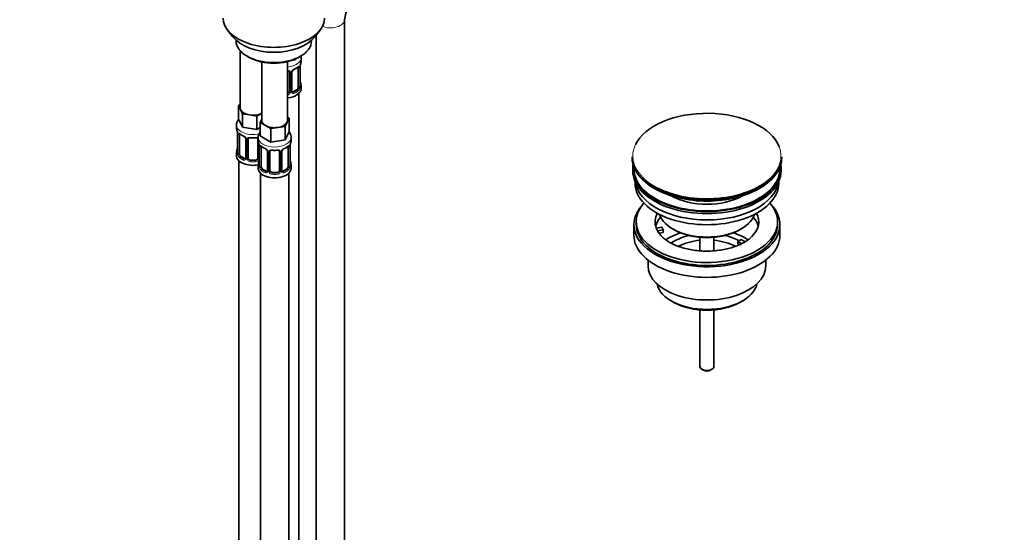
# Model space of a CAD drawing. Units: millimetres. Extents: x 0 to 1478, y 0 to 1758.
# Drawn here: x 1060 to 1478, y 218 to 435 of the extents above; entities that cross this region are included whole.
import ezdxf
from ezdxf import colors
from ezdxf.entities.mleader import LeaderData, LeaderLine
from ezdxf.math import Vec2, Vec3

# ---------------------------------------------------------------- set-up
doc = ezdxf.new("R2010")
doc.units = ezdxf.units.MM
doc.layers.add('DV6_Défaut', color=7, linetype='Continuous')
doc.layers.add('Défaut', color=7, linetype='Continuous')

# ---------------------------------------------------------------- blocks, each defined once
blk = doc.blocks.new('_DOT')
at = {"color": 0}
blk.add_line((0, 0), (-1, 0), dxfattribs=at)
at = {"color": 0, "const_width": 0.333}
blk.add_lwpolyline([(-0.1665, 0, 1), (0.1665, 0, 1)], format="xyb", close=True, dxfattribs=at)
blk = doc.blocks.new('SE5')
at = {"layer": 'DV6_Défaut', "color": 7, "linetype": 'Continuous', "lineweight": 35}
for p, q in [((1197.87, 129.29), (1197.87, 435.07)), ((1148.2, 430.68), (1150.49, 427.73)), ((1185.18, 427.73), (1187.46, 430.68)), ((1185.87, 428.63), (1185.87, 129.29)), ((1151.83, 426.29), (1151.83, 426.08)), ((1183.83, 426.08), (1183.83, 426.29)), ((1153.49, 421.99), (1153.49, 397.71)), ((1156.52, 419.55), (1157.22, 419.14)), ((1177.15, 418.48), (1176.92, 417.98)), ((1176.92, 418.38), (1176.92, 417.98)), ((1178.44, 419.14), (1179.14, 419.55)), ((1179.43, 417.44), (1179.43, 418.94)), ((1162.68, 417.13), (1162.68, 392.4)), ((1173.68, 392.4), (1173.68, 417.29)), ((1176.92, 417.98), (1175.14, 417.71)), ((1178.23, 414.58), (1178.23, 406.51)), ((1178.98, 406.85), (1178.98, 414.91)), ((1174.43, 412.71), (1174.43, 404.65)), ((1175.48, 404.74), (1175.48, 412.8)), ((1179.43, 405.88), (1179.43, 407.09)), ((1177.52, 405.29), (1176.1, 404.47)), ((1178.43, 178.89), (1178.43, 403.79)), ((1152.86, 398.66), (1153.49, 399.03)), ((1153.68, 396.89), (1152.86, 398.66)), ((1152.86, 398.66), (1152.86, 392.95)), ((1154.5, 389.4), (1152.86, 392.95)), ((1154.5, 395.12), (1153.68, 396.89)), ((1157.57, 394.64), (1154.5, 395.12)), ((1154.5, 395.12), (1154.5, 389.4)), ((1160.64, 394.17), (1157.57, 394.64)), ((1162.68, 395.35), (1160.64, 394.17)), ((1160.64, 394.17), (1160.64, 388.45)), ((1174.32, 393.35), (1173.5, 391.58)), ((1173.68, 393.72), (1174.32, 393.35)), ((1174.32, 393.35), (1174.32, 387.64)), ((1151.99, 390.36), (1151.99, 389.12)), ((1160.64, 388.45), (1154.5, 389.4)), ((1162.05, 389.27), (1160.64, 388.45)), ((1162.05, 391.46), (1162.68, 392.82)), ((1164.3, 390.16), (1162.05, 391.46)), ((1162.05, 391.46), (1162.05, 385.74)), ((1166.54, 388.86), (1164.3, 390.16)), ((1169.61, 389.34), (1166.54, 388.86)), ((1166.54, 388.86), (1166.54, 383.15)), ((1172.68, 389.81), (1169.61, 389.34)), ((1173.5, 391.58), (1172.68, 389.81)), ((1172.68, 389.81), (1172.68, 384.1)), ((1152.44, 386.59), (1152.44, 378.53)), ((1153.19, 378.2), (1153.19, 386.26)), ((1161.18, 385.06), (1161.18, 383.81)), ((1166.54, 383.15), (1162.05, 385.74)), ((1174.32, 387.64), (1172.68, 384.1)), ((1175.18, 383.81), (1175.18, 385.06)), ((1155.94, 384.49), (1155.94, 376.42)), ((1156.99, 376.33), (1156.99, 384.4)), ((1160.99, 384.4), (1160.99, 376.33)), ((1161.64, 381.28), (1161.64, 373.22)), ((1162.39, 372.89), (1162.39, 380.95)), ((1172.68, 384.1), (1166.54, 383.15)), ((1173.98, 380.95), (1173.98, 372.89)), ((1174.73, 373.22), (1174.73, 381.28)), ((1151.99, 378.77), (1151.99, 377.3)), ((1155.32, 376.16), (1153.9, 376.97)), ((1165.13, 379.18), (1165.13, 371.12)), ((1166.18, 371.03), (1166.18, 379.09)), ((1170.18, 379.09), (1170.18, 371.03)), ((1171.24, 371.12), (1171.24, 379.18)), ((1319.93, 376.83), (1319.93, 376.52)), ((1383.43, 376.52), (1383.43, 376.83)), ((1152.99, 375.22), (1152.99, 129.08)), ((1159.99, 375.52), (1157.99, 375.52)), ((1161.18, 373.46), (1161.18, 371.99)), ((1175.18, 371.99), (1175.18, 373.46)), ((1162.18, 369.91), (1162.18, 123.78)), ((1164.51, 370.85), (1163.09, 371.67)), ((1169.18, 370.21), (1167.18, 370.21)), ((1173.28, 371.67), (1171.86, 370.85)), ((1174.18, 123.78), (1174.18, 369.91)), ((1320.18, 371.79), (1320.18, 370.97)), ((1383.18, 370.97), (1383.18, 371.79)), ((1321.18, 366.43), (1321.18, 365.66)), ((1382.18, 365.66), (1382.18, 366.43)), ((1320.68, 348.11), (1320.68, 343.62)), ((1321.68, 349.33), (1321.68, 348.11)), ((1330.19, 346.61), (1332.58, 346.98)), ((1332.58, 346.98), (1333.1, 345.86)), ((1381.68, 348.11), (1381.68, 349.33)), ((1382.68, 343.62), (1382.68, 348.11)), ((1333.1, 345.86), (1330.71, 345.49)), ((1333.1, 344.8), (1331.32, 344.53)), ((1333.1, 344.8), (1333.1, 345.86)), ((1337.18, 346.27), (1337.89, 345.86)), ((1365.47, 345.86), (1366.17, 346.27)), ((1348.68, 342.7), (1348.68, 337)), ((1354.68, 337.01), (1354.68, 342.7)), ((1364.76, 340.97), (1366.17, 341.78)), ((1366.51, 339.95), (1364.76, 340.97)), ((1364.76, 339.9), (1364.76, 340.97)), ((1365.39, 339.54), (1364.76, 339.9)), ((1366.17, 341.78), (1367.93, 340.77)), ((1326.68, 333.04), (1326.68, 330.55)), ((1376.68, 330.55), (1376.68, 333.04)), ((1336.58, 315.71), (1337.64, 315.1)), ((1365.71, 315.1), (1366.78, 315.71)), ((1348.68, 311.88), (1348.68, 287.93)), ((1354.68, 287.93), (1354.68, 311.88)), ((1349.56, 286.71), (1350.26, 286.3)), ((1353.09, 286.3), (1353.8, 286.71))]:
    blk.add_line(p, q, dxfattribs=at)
at = {"layer": 'DV6_Défaut', "color": 7, "linetype": 'Continuous', "lineweight": 18}
for p, q in [((1178.84, 414.67), (1178.84, 406.6)), ((1178.95, 406.76), (1178.95, 414.82)), ((1174.97, 412.53), (1174.97, 404.46)), ((1175.24, 404.53), (1175.24, 412.59)), ((1176.1, 404.47), (1176.33, 404.34)), ((1177.52, 405.29), (1177.75, 405.16)), ((1152.47, 386.51), (1152.47, 378.45)), ((1152.58, 378.29), (1152.58, 386.35)), ((1156.18, 384.28), (1156.18, 376.21)), ((1156.45, 376.15), (1156.45, 384.21)), ((1161.53, 382.14), (1161.53, 376.15)), ((1161.66, 381.2), (1161.66, 373.14)), ((1161.78, 372.98), (1161.78, 381.04)), ((1174.59, 381.04), (1174.59, 372.98)), ((1174.71, 373.14), (1174.71, 381.2)), ((1153.9, 376.97), (1153.67, 376.84)), ((1165.37, 378.97), (1165.37, 370.91)), ((1165.64, 370.84), (1165.64, 378.9)), ((1170.73, 378.9), (1170.73, 370.84)), ((1171, 370.91), (1171, 378.97)), ((1155.32, 376.16), (1155.09, 376.02)), ((1157.99, 375.52), (1157.99, 375.33)), ((1159.99, 375.52), (1159.99, 375.33)), ((1163.09, 371.67), (1162.86, 371.53)), ((1164.51, 370.85), (1164.28, 370.72)), ((1167.18, 370.21), (1167.18, 370.02)), ((1169.18, 370.21), (1169.18, 370.02)), ((1171.86, 370.85), (1172.09, 370.72)), ((1173.28, 371.67), (1173.5, 371.53))]:
    blk.add_line(p, q, dxfattribs=at)
at = {"layer": 'DV6_Défaut', "color": 7, "linetype": 'Continuous', "lineweight": 35}
for centre, radius, start, end in [((1210.7, 434), 12.87, 124.7678, 175.2322), ((1177.2, 412.3), 1.83, 112.915, 152.2459), ((1173.9, 420.22), 6.74, 292.6216, 307.4485), ((1181.3, 414.93), 2.32, 169.3393, 180.5243), ((1193.6, 412.63), 14.86, 163.606, 169.2521), ((1176.12, 412.82), 0.637, 148.2206, 181.3052), ((1181.44, 409.59), 2.46, 179.6203, 190.7696), ((1179.92, 406.79), 0.943, 176.3846, 194.4349), ((1193.6, 411.89), 14.86, 190.7479, 196.394), ((1175.74, 404.69), 0.259, 167.3811, 222.488), ((1137.82, 384.31), 14.86, 10.7478, 16.3941), ((1150.04, 386.61), 2.4, 359.5543, 10.4319), ((1157.48, 391.83), 6.66, 232.468, 247.4619), ((1154.22, 383.98), 1.83, 27.8674, 67.1366), ((1158.99, 396.87), 11.96, 265.0331, 274.9669), ((1137.82, 383.58), 14.86, 343.6059, 349.2522), ((1150.12, 381.27), 2.32, 349.3376, 0.5233), ((1147.01, 379.01), 14.86, 10.7478, 16.3941), ((1159.24, 381.31), 2.4, 359.5543, 10.4319), ((1166.68, 386.53), 6.66, 232.468, 247.4619), ((1172.96, 378.68), 1.83, 112.915, 152.2459), ((1169.65, 386.59), 6.74, 292.6216, 307.4485), ((1177.06, 381.31), 2.32, 169.3393, 180.5243), ((1189.36, 379.01), 14.86, 163.606, 169.2521), ((1151.45, 378.48), 0.997, 345.8563, 2.904), ((1163.41, 378.67), 1.83, 27.8674, 67.1366), ((1168.18, 391.56), 11.96, 265.0331, 274.9669), ((1171.88, 379.2), 0.637, 148.2206, 181.3052), ((1147.01, 378.27), 14.86, 343.6059, 349.2522), ((1159.32, 375.97), 2.32, 349.3376, 0.5233), ((1160.64, 373.17), 0.997, 345.8563, 2.904), ((1175.68, 373.17), 0.943, 176.3846, 194.4349), ((1177.2, 375.97), 2.46, 179.6203, 190.7696), ((1189.36, 378.27), 14.86, 190.7479, 196.394), ((1171.5, 371.07), 0.259, 167.3811, 222.488)]:
    blk.add_arc(centre, radius, start, end, dxfattribs=at)
at = {"layer": 'DV6_Défaut', "color": 7, "linetype": 'Continuous', "lineweight": 18}
for centre, radius, start, end in [((1177.54, 411.88), 2.5, 113.0004, 150.18), ((1177.73, 414.71), 1.1, 357.6841, 19.526), ((1182.5, 414.78), 3.55, 170.0079, 179.3454), ((1174.18, 412.54), 0.785, 359.1311, 35.0336), ((1176.4, 412.57), 1.16, 151.7186, 178.9861), ((1176.48, 406.38), 2.32, 313.1842, 351.2464), ((1175.94, 406.63), 2.89, 348.0493, 359.4931), ((1180.24, 406.72), 1.29, 178.1771, 196.676), ((1173.25, 404.84), 1.2, 291.0983, 333.3802), ((1173.34, 404.81), 1.72, 281.6099, 329.7127), ((1173.87, 404.48), 1.1, 330.5042, 359.168), ((1176.02, 404.51), 0.779, 178.9659, 214.7127), ((1176.13, 404.69), 0.972, 219.7872, 297.134), ((1176.05, 405.02), 0.735, 240.1177, 292.8078), ((1148.92, 386.47), 3.55, 0.6583, 9.9884), ((1153.69, 386.4), 1.11, 160.4927, 182.2972), ((1153.87, 383.56), 2.5, 29.8198, 66.9998), ((1155.02, 384.25), 1.16, 1.0203, 28.275), ((1157.24, 384.22), 0.785, 144.9712, 180.8641), ((1158.11, 381.16), 3.55, 0.6583, 9.9884), ((1162.88, 381.09), 1.11, 160.4927, 182.2972), ((1163.07, 378.26), 2.5, 29.8198, 66.9998), ((1173.3, 378.26), 2.5, 113.0004, 150.18), ((1173.49, 381.09), 1.1, 357.6841, 19.526), ((1178.26, 381.16), 3.55, 170.0079, 179.3454), ((1151.18, 378.4), 1.29, 343.3385, 1.8084), ((1155.48, 378.31), 2.89, 180.5093, 191.9483), ((1154.93, 378.07), 2.32, 188.7542, 226.8152), ((1155.4, 376.2), 0.779, 325.2937, 1.0277), ((1164.21, 378.95), 1.16, 1.0203, 28.275), ((1166.43, 378.92), 0.785, 144.9712, 180.8641), ((1169.94, 378.92), 0.785, 359.1311, 35.0336), ((1172.16, 378.95), 1.16, 151.7186, 178.9861), ((1155.29, 376.38), 0.972, 242.8666, 320.2121), ((1155.37, 376.72), 0.746, 247.8303, 300.0841), ((1157.55, 376.16), 1.1, 180.837, 209.4908), ((1158.08, 376.49), 1.72, 210.2871, 265.0453), ((1158.17, 376.53), 1.21, 206.8319, 261.5389), ((1159.82, 376.52), 1.2, 278.249, 333.3802), ((1159.9, 376.49), 1.72, 274.9548, 329.7127), ((1160.44, 376.16), 1.1, 330.5042, 359.168), ((1160.37, 373.1), 1.29, 343.3385, 1.8084), ((1164.67, 373.01), 2.89, 180.5093, 191.9483), ((1164.13, 372.76), 2.32, 188.7542, 226.8152), ((1172.24, 372.76), 2.32, 313.1842, 351.2464), ((1171.7, 373.01), 2.89, 348.0493, 359.4931), ((1176, 373.1), 1.29, 178.1771, 196.676), ((1164.49, 371.07), 0.972, 242.8666, 320.2121), ((1164.56, 371.41), 0.746, 247.8303, 300.0841), ((1164.59, 370.89), 0.779, 325.2937, 1.0277), ((1166.74, 370.86), 1.1, 180.837, 209.4908), ((1167.27, 371.18), 1.72, 210.2871, 265.0453), ((1167.36, 371.22), 1.21, 206.8319, 261.5389), ((1169.01, 371.21), 1.2, 278.249, 333.3802), ((1169.1, 371.18), 1.72, 274.9548, 329.7127), ((1169.63, 370.86), 1.1, 330.5042, 359.168), ((1171.78, 370.89), 0.779, 178.9659, 214.7127), ((1171.88, 371.07), 0.972, 219.7872, 297.134), ((1171.81, 371.4), 0.735, 240.1177, 292.8078)]:
    blk.add_arc(centre, radius, start, end, dxfattribs=at)
at = {"layer": 'DV6_Défaut', "color": 7, "linetype": 'Continuous', "lineweight": 35}
for centre, major_axis, ratio, start_param, end_param in [((1167.83, 435.74), (-21.5, 0), 0.57735, 0, 3.141593), ((1167.83, 432.21), (19, 0), 0.57735, 3.562127, 5.862651), ((1167.83, 426.08), (16, 0), 0.57735, 3.141593, 6.283185), ((1167.83, 425.27), (-15, 0), 0.57735, 0.785398, 2.356194), ((1176.33, 414.36), (-0.156, 0.368), 0.483207, 3.119584, 3.992305), ((1177.52, 414.17), (-0.5, -0.866), 0.57735, 2.802707, 2.981059), ((1177.52, 414.17), (0.5, 0.866), 0.57735, 5.497787, 5.9443), ((1178.63, 415.48), (-0.395, 0.063), 0.166114, 2.853764, 3.180933), ((1172.43, 417.44), (-7, 0), 0.57735, 2.989492, 3.141593), ((1172.43, 405.88), (7, 0), 0.57735, 4.892992, 6.283185), ((1177.52, 406.11), (0.5, 0.866), 0.57735, 3.926991, 5.051274), ((1177.52, 406.11), (0.5, 0.866), 0.57735, 5.051274, 5.497787), ((1178.63, 409.04), (-0.395, -0.063), 0.166114, 2.62932, 3.429422), ((1178.58, 406.85), (-0.4, 0), 0.57735, 3.141593, 3.162318), ((1172.43, 407.09), (-7, 0), 0.57735, 2.989492, 3.293694), ((1173.43, 404.65), (1, 0), 0.816497, 4.972677, 5.836672), ((1173.43, 404.65), (1, 0), 0.816497, 5.836672, 6.283185), ((1176.1, 405.29), (0.5, 0.866), 0.57735, 3.17027, 3.926991), ((1158.99, 397.71), (5.5, 0), 0.57735, 3.141593, 3.403392), ((1158.99, 397.71), (-5.5, 0), 0.57735, 0.261799, 1.308997), ((1158.99, 397.71), (5.5, 0), 0.57735, 4.45059, 5.448409), ((1351.68, 377.2), (-31.45, 0), 0.57735, 3.359526, 6.009049), ((1158.99, 389.12), (7, 0), 0.57735, 3.141593, 3.293694), ((1168.18, 392.4), (5.5, 0), 0.57735, 3.141593, 3.926991), ((1168.18, 392.4), (5.5, 0), 0.57735, 3.926991, 4.974188), ((1168.18, 392.4), (5.5, 0), 0.57735, 4.974188, 6.021386), ((1168.18, 392.4), (-5.5, 0), 0.57735, 2.879793, 3.141593), ((1153.9, 385.85), (-0.5, 0.866), 0.57735, 0.338885, 0.785398), ((1155.09, 386.05), (0.156, 0.368), 0.483207, 2.29088, 3.167985), ((1159.99, 385.35), (-0.035, 0.398), 0.123712, 3.118634, 3.141651), ((1152.79, 380.73), (0.395, -0.063), 0.166114, 2.853764, 3.653865), ((1157.99, 384.4), (-1, 0), 0.816497, 6.157618, 6.283185), ((1168.18, 383.81), (7, 0), 0.57735, 3.141593, 3.293694), ((1163.09, 380.55), (-0.5, 0.866), 0.57735, 0.338885, 0.785398), ((1164.28, 380.74), (0.156, 0.368), 0.483207, 3.141109, 3.167985), ((1172.09, 380.74), (-0.156, 0.368), 0.483207, 3.119584, 3.142095), ((1173.28, 380.55), (-0.5, -0.866), 0.57735, 2.802707, 2.981059), ((1173.28, 380.55), (0.5, 0.866), 0.57735, 5.497787, 5.9443), ((1174.38, 381.86), (-0.395, 0.063), 0.166114, 2.853764, 3.180933), ((1168.18, 383.81), (-7, 0), 0.57735, 2.989492, 3.141593), ((1158.99, 378.77), (7, 0), 0.57735, 2.989492, 3.293694), ((1158.99, 377.3), (7, 0), 0.57735, 3.141593, 5.030948), ((1153.9, 377.79), (-0.5, 0.866), 0.57735, 0.785398, 1.231911), ((1153.9, 377.79), (0.5, -0.866), 0.57735, 4.373504, 5.497787), ((1157.99, 376.33), (1, 0), 0.816497, 3.141593, 3.588106), ((1159.99, 376.33), (1, 0), 0.816497, 5.836672, 6.283185), ((1167.18, 379.09), (-1, 0), 0.816497, 6.157618, 6.283185), ((1169.18, 380.05), (-0.035, 0.398), 0.123712, 3.118634, 3.141651), ((1351.68, 376.83), (31.75, 0), 0.57735, 3.141593, 6.283185), ((1351.68, 376.52), (-31.75, 0), 0.57735, 0, 3.141593), ((1155.32, 376.97), (-0.5, 0.866), 0.57735, 2.356194, 3.141593), ((1157.99, 376.33), (-1, 0), 0.816497, 0.446513, 1.570796), ((1159.99, 376.33), (1, 0), 0.816497, 4.712389, 5.836672), ((1168.18, 373.46), (7, 0), 0.57735, 2.989492, 3.293694), ((1161.98, 375.42), (0.395, -0.063), 0.166114, 2.853764, 3.653865), ((1163.09, 372.48), (-0.5, 0.866), 0.57735, 0.785398, 1.231911), ((1163.09, 372.48), (0.5, -0.866), 0.57735, 4.373504, 5.497787), ((1173.28, 372.48), (0.5, 0.866), 0.57735, 3.926991, 5.051274), ((1173.28, 372.48), (0.5, 0.866), 0.57735, 5.051274, 5.497787), ((1174.38, 375.42), (-0.395, -0.063), 0.166114, 2.62932, 3.429422), ((1174.33, 373.22), (-0.4, 0), 0.57735, 3.141593, 3.162318), ((1168.18, 373.46), (-7, 0), 0.57735, 2.989492, 3.293694), ((1351.68, 371.79), (-31.5, 0), 0.57735, 6.183422, 6.283185), ((1351.68, 371.79), (-31.5, 0), 0.57735, 0, 3.241356), ((1351.68, 371.79), (-31, 0), 0.57735, 6.24342, 6.283185), ((1351.68, 371.79), (-31, 0), 0.57735, 0, 3.181358), ((1168.18, 371.99), (-7, 0), 0.57735, 0, 3.141593), ((1164.51, 371.67), (-0.5, 0.866), 0.57735, 2.356194, 3.141593), ((1167.18, 371.03), (1, 0), 0.816497, 3.141593, 3.588106), ((1167.18, 371.03), (1, 0), 0.816497, 3.588106, 4.712389), ((1169.18, 371.03), (1, 0), 0.816497, 4.712389, 5.836672), ((1169.18, 371.03), (1, 0), 0.816497, 5.836672, 6.283185), ((1171.86, 371.67), (0.5, 0.866), 0.57735, 3.17027, 3.926991), ((1351.68, 370.97), (-31.5, 0), 0.57735, 0, 3.141593), ((1351.68, 365.66), (-30.5, 0), 0.57735, 0, 3.141593), ((1351.68, 367.71), (-30.5, 0), 0.57735, 0.087049, 3.054543), ((1351.68, 377.2), (-31.45, 0), 0.57735, 0.846327, 2.589972), ((1351.68, 376.12), (31.25, 0), 0.57735, 3.926991, 5.505755), ((1351.68, 369.15), (-21.5, 0), 0.57735, 0.791478, 2.350114), ((1351.68, 349.33), (30, 0), 0.57735, 2.670815, 6.283185), ((1351.68, 348.11), (-31, 0), 0.57735, 5.761876, 6.283185), ((1351.68, 348.11), (-31, 0), 0.57735, 0, 3.662902), ((1351.68, 349.33), (30, 0), 0.57735, 0, 0.470778), ((1351.68, 349.33), (22, 0), 0.57735, 2.85337, 3.357922), ((1351.68, 345.66), (22, 0), 0.57735, 2.67853, 2.996448), ((1351.68, 354.64), (20.5, 0), 0.57735, 3.328559, 6.096219), ((1351.68, 349.33), (-22, 0), 0.57735, 2.606779, 3.429816), ((1351.68, 345.66), (22, 0), 0.57735, 0.145145, 0.463062), ((1351.68, 348.11), (-30, 0), 0.57735, 0, 3.141593), ((1351.68, 343.62), (-31, 0), 0.57735, 0, 3.141593), ((1351.68, 349.33), (-22, 0), 0.57735, 0.216329, 0.30727), ((1351.68, 349.33), (22, 0), 0.57735, 3.448862, 3.67891), ((1351.68, 333), (-23, 0), 0.57735, 5.220561, 5.576889), ((1351.68, 333), (-19.75, 0), 0.57735, 5.115457, 5.593225), ((1351.68, 353.82), (-19.5, 0), 0.57735, 0.785398, 2.356194), ((1351.68, 333), (-19.75, 0), 0.57735, 3.95231, 4.309321), ((1351.68, 333), (-23, 0), 0.57735, 3.849031, 4.204217), ((1351.68, 331.37), (17.75, 0), 0.57735, 1.740626, 2.317604), ((1351.68, 331.37), (17.75, 0), 0.57735, 0.824286, 1.400967), ((1351.68, 330.55), (-25, 0), 0.57735, 0, 3.141593), ((1351.68, 324.43), (21.35, 0), 0.57735, 3.267065, 6.157713), ((1351.68, 323.21), (-19.85, 0), 0.57735, 0.785398, 2.356194), ((1351.68, 287.93), (-3, 0), 0.57735, 0, 3.141593), ((1351.68, 287.12), (-2, 0), 0.57735, 0.785398, 2.356194)]:
    blk.add_ellipse(centre, major_axis=major_axis, ratio=ratio, start_param=start_param, end_param=end_param, dxfattribs=at)
at = {"layer": 'DV6_Défaut', "color": 7, "linetype": 'Continuous', "lineweight": 18}
for centre, major_axis, ratio, start_param, end_param in [((1191.87, 435.07), (6, 0), 0.57735, 4.104828, 6.275221), ((1172.43, 418.94), (7, 0), 0.57735, 4.892992, 6.283185), ((1172.43, 418.94), (7, 0), 0.57735, 0, 0.001566), ((1172.43, 417.44), (7, 0), 0.57735, 5.345686, 5.649888), ((1177.75, 415.18), (-0.247, 0.314), 0.658162, 3.141007, 3.838456), ((1178.41, 415.18), (-0.373, -0.146), 0.85055, 0.542333, 2.42751), ((1178.47, 414.76), (-0.4, 0), 0.57735, 0.912181, 2.727841), ((1178.58, 414.91), (-0.4, 0), 0.57735, 2.769946, 3.154595), ((1174.69, 413.21), (0.332, 0.222), 0.641506, 3.147439, 4.695758), ((1174.82, 412.74), (-0.4, 0), 0.57735, 0.126783, 1.942443), ((1175.08, 412.8), (-0.4, 0), 0.57735, 1.984548, 3.149692), ((1175.21, 413.33), (-0.359, 0.176), 0.358003, 2.226125, 3.164841), ((1178.41, 406.13), (0.392, -0.078), 0.178244, 4.04041, 5.925586), ((1178.47, 406.7), (0.4, 0), 0.57735, 4.053773, 5.869434), ((1178.58, 406.85), (-0.4, 0), 0.57735, 2.769946, 3.141593), ((1178.95, 406.51), (0.387, -0.103), 0.80707, 0.211083, 1.781879), ((1178.95, 407.66), (-0.387, -0.103), 0.80707, 2.93051, 4.436462), ((1172.43, 407.41), (-6.6, 0), 0.57735, 3.017713, 3.265472), ((1178.63, 406.43), (-0.381, -0.123), 0.86268, 2.555043, 3.150804), ((1174.69, 404.16), (0.355, -0.185), 0.387288, 3.415419, 5.300595), ((1174.82, 404.68), (0.4, 0), 0.57735, 3.268375, 5.084035), ((1175.08, 404.74), (-0.4, 0), 0.57735, 1.984548, 3.141593), ((1175.21, 404.28), (-0.333, -0.222), 0.670791, 1.631109, 3.169357), ((1172.43, 407.41), (6.6, 0), 0.57735, 5.345686, 5.649888), ((1176.33, 404.01), (0.156, -0.368), 0.483207, 0.850713, 2.421509), ((1172.43, 407.09), (7, 0), 0.57735, 5.345686, 5.649888), ((1177.75, 404.83), (0.247, -0.314), 0.658162, 0.696863, 2.267659), ((1158.99, 390.36), (7, 0), 0.57735, 3.146832, 5.099863), ((1152.84, 386.59), (0.4, 0), 0.57735, 3.125591, 3.513239), ((1152.95, 386.44), (0.4, 0), 0.57735, 3.555344, 5.371005), ((1153.01, 386.86), (0.373, -0.146), 0.85055, 3.855675, 5.740852), ((1158.99, 389.12), (-7, 0), 0.57735, 0.633297, 0.937499), ((1153.67, 386.86), (0.247, 0.314), 0.658162, 2.44473, 3.14215), ((1156.21, 385.01), (0.359, 0.176), 0.358003, 3.120166, 4.05706), ((1156.73, 384.89), (-0.332, 0.222), 0.641506, 1.587428, 3.143673), ((1158.99, 389.12), (-7, 0), 0.57735, 1.418695, 1.722897), ((1157.99, 385.35), (0.035, 0.398), 0.123712, 2.191761, 3.1415), ((1159.99, 385.35), (-0.035, 0.398), 0.123712, 3.141651, 4.091425), ((1161.25, 384.89), (0.332, 0.222), 0.641506, 3.147439, 4.111274), ((1168.18, 385.06), (-7, 0), 0.57735, 0.000746, 3.140779), ((1156.34, 384.49), (0.4, 0), 0.57735, 3.13701, 4.298637), ((1156.6, 384.43), (0.4, 0), 0.57735, 4.340743, 6.156403), ((1161.39, 384.43), (-0.4, 0), 0.57735, 0.126783, 1.034445), ((1162.04, 381.28), (0.4, 0), 0.57735, 3.125591, 3.513239), ((1162.14, 381.14), (0.4, 0), 0.57735, 3.555344, 5.371005), ((1162.2, 381.55), (0.373, -0.146), 0.85055, 3.855675, 5.740852), ((1168.18, 383.81), (-7, 0), 0.57735, 0.633297, 0.937499), ((1162.86, 381.56), (0.247, 0.314), 0.658162, 2.44473, 3.14215), ((1164.28, 380.74), (0.156, 0.368), 0.483207, 2.29088, 3.141109), ((1172.09, 380.74), (-0.156, 0.368), 0.483207, 3.142095, 3.992305), ((1168.18, 383.81), (7, 0), 0.57735, 5.345686, 5.649888), ((1173.5, 381.56), (-0.247, 0.314), 0.658162, 3.141007, 3.838456), ((1174.17, 381.55), (-0.373, -0.146), 0.85055, 0.542333, 2.42751), ((1174.23, 381.14), (-0.4, 0), 0.57735, 0.912181, 2.727841), ((1174.33, 381.28), (-0.4, 0), 0.57735, 2.769946, 3.154595), ((1351.68, 377.2), (-31.45, 0), 0.57735, 6.009049, 6.283185), ((1351.68, 377.2), (-31.45, 0), 0.57735, 2.589972, 3.359526), ((1152.47, 379.35), (0.387, -0.103), 0.80707, 1.846723, 3.352676), ((1152.47, 378.19), (-0.387, -0.103), 0.80707, 4.501306, 6.072102), ((1158.99, 379.1), (6.6, 0), 0.57735, 3.017713, 3.265472), ((1152.79, 378.11), (0.381, -0.123), 0.86268, 3.134895, 3.728142), ((1152.84, 378.53), (0.4, 0), 0.57735, 3.141593, 3.513239), ((1152.95, 378.38), (-0.4, 0), 0.57735, 0.413752, 2.229412), ((1153.01, 377.81), (-0.392, -0.078), 0.178244, 0.357599, 2.242775), ((1153.67, 376.51), (-0.247, -0.314), 0.658162, 4.015526, 5.586322), ((1158.99, 378.77), (-7, 0), 0.57735, 0.633297, 0.937499), ((1158.99, 379.1), (-6.6, 0), 0.57735, 0.633297, 0.937499), ((1156.21, 375.96), (0.333, -0.222), 0.670791, 3.122187, 4.652076), ((1156.34, 376.42), (0.4, 0), 0.57735, 3.141593, 4.298637), ((1156.6, 376.36), (-0.4, 0), 0.57735, 1.19915, 3.01481), ((1161.39, 376.36), (0.4, 0), 0.57735, 3.268375, 5.084035), ((1165.4, 379.71), (0.359, 0.176), 0.358003, 3.120166, 4.05706), ((1165.53, 379.18), (0.4, 0), 0.57735, 3.13701, 4.298637), ((1165.79, 379.12), (0.4, 0), 0.57735, 4.340743, 6.156403), ((1165.92, 379.58), (-0.332, 0.222), 0.641506, 1.587428, 3.143673), ((1168.18, 383.81), (-7, 0), 0.57735, 1.418695, 1.722897), ((1167.18, 380.05), (0.035, 0.398), 0.123712, 2.191761, 3.1415), ((1169.18, 380.05), (-0.035, 0.398), 0.123712, 3.141651, 4.091425), ((1170.45, 379.58), (0.332, 0.222), 0.641506, 3.147439, 4.695758), ((1170.58, 379.12), (-0.4, 0), 0.57735, 0.126783, 1.942443), ((1170.84, 379.18), (-0.4, 0), 0.57735, 1.984548, 3.149692), ((1170.97, 379.71), (-0.359, 0.176), 0.358003, 2.226125, 3.164841), ((1351.68, 377.2), (-31.45, 0), 0.57735, 0, 0.846327), ((1155.09, 375.7), (-0.156, -0.368), 0.483207, 3.861676, 5.432473), ((1156.73, 375.84), (-0.355, -0.185), 0.387288, 0.98259, 2.867767), ((1157.99, 375), (-0.035, -0.398), 0.123712, 3.762557, 5.333353), ((1158.99, 378.77), (7, 0), 0.57735, 4.560288, 4.86449), ((1158.99, 379.1), (-6.6, 0), 0.57735, 1.418695, 1.722897), ((1159.99, 375), (0.035, -0.398), 0.123712, 0.949832, 2.520628), ((1161.25, 375.84), (0.355, -0.185), 0.387288, 3.415419, 5.300595), ((1161.66, 374.04), (0.387, -0.103), 0.80707, 1.846723, 3.352676), ((1161.66, 372.89), (-0.387, -0.103), 0.80707, 4.501306, 6.072102), ((1168.18, 373.79), (6.6, 0), 0.57735, 3.017713, 3.265472), ((1161.98, 372.81), (0.381, -0.123), 0.86268, 3.134895, 3.728142), ((1162.04, 373.22), (0.4, 0), 0.57735, 3.141593, 3.513239), ((1162.14, 373.07), (-0.4, 0), 0.57735, 0.413752, 2.229412), ((1162.2, 372.5), (-0.392, -0.078), 0.178244, 0.357599, 2.242775), ((1174.17, 372.5), (0.392, -0.078), 0.178244, 4.04041, 5.925586), ((1174.23, 373.07), (0.4, 0), 0.57735, 4.053773, 5.869434), ((1174.33, 373.22), (-0.4, 0), 0.57735, 2.769946, 3.141593), ((1174.71, 372.89), (0.387, -0.103), 0.80707, 0.211083, 1.781879), ((1174.71, 374.04), (-0.387, -0.103), 0.80707, 2.93051, 4.436462), ((1168.18, 373.79), (-6.6, 0), 0.57735, 3.017713, 3.265472), ((1174.38, 372.81), (-0.381, -0.123), 0.86268, 2.555043, 3.150804), ((1162.86, 371.21), (-0.247, -0.314), 0.658162, 4.015526, 5.586322), ((1168.18, 373.46), (-7, 0), 0.57735, 0.633297, 0.937499), ((1168.18, 373.79), (-6.6, 0), 0.57735, 0.633297, 0.937499), ((1164.28, 370.39), (-0.156, -0.368), 0.483207, 3.861676, 5.432473), ((1165.4, 370.66), (0.333, -0.222), 0.670791, 3.122187, 4.652076), ((1165.53, 371.12), (0.4, 0), 0.57735, 3.141593, 4.298637), ((1165.79, 371.06), (-0.4, 0), 0.57735, 1.19915, 3.01481), ((1165.92, 370.53), (-0.355, -0.185), 0.387288, 0.98259, 2.867767), ((1167.18, 369.7), (-0.035, -0.398), 0.123712, 3.762557, 5.333353), ((1168.18, 373.46), (7, 0), 0.57735, 4.560288, 4.86449), ((1168.18, 373.79), (-6.6, 0), 0.57735, 1.418695, 1.722897), ((1169.18, 369.7), (0.035, -0.398), 0.123712, 0.949832, 2.520628), ((1170.45, 370.53), (0.355, -0.185), 0.387288, 3.415419, 5.300595), ((1170.58, 371.06), (0.4, 0), 0.57735, 3.268375, 5.084035), ((1170.84, 371.12), (-0.4, 0), 0.57735, 1.984548, 3.141593), ((1170.97, 370.66), (-0.333, -0.222), 0.670791, 1.631109, 3.169357), ((1168.18, 373.79), (6.6, 0), 0.57735, 5.345686, 5.649888), ((1172.09, 370.39), (0.156, -0.368), 0.483207, 0.850713, 2.421509), ((1168.18, 373.46), (7, 0), 0.57735, 5.345686, 5.649888), ((1173.5, 371.21), (0.247, -0.314), 0.658162, 0.696863, 2.267659)]:
    blk.add_ellipse(centre, major_axis=major_axis, ratio=ratio, start_param=start_param, end_param=end_param, dxfattribs=at)
at = {"layer": 'DV6_Défaut', "color": 7, "linetype": 'Continuous', "lineweight": 35}
for points in [[(1179.42, 418.95), (1179.4, 419.22), (1179.38, 419.46), (1179.34, 419.69)], [(1174.35, 412.98), (1174.4, 412.93), (1174.42, 412.85), (1174.41, 412.74)], [(1175.68, 404.39), (1175.63, 404.39), (1175.59, 404.44), (1175.56, 404.52)], [(1157.01, 384.5), (1157.01, 384.58), (1157.03, 384.64), (1157.07, 384.66)], [(1160.91, 384.66), (1160.97, 384.62), (1160.99, 384.54), (1160.98, 384.42)], [(1155.87, 376.19), (1155.86, 376.15), (1155.81, 376.11), (1155.73, 376.08)], [(1155.94, 376.43), (1155.93, 376.29), (1155.91, 376.21), (1155.87, 376.2)], [(1166.2, 379.19), (1166.21, 379.28), (1166.23, 379.33), (1166.27, 379.35)], [(1170.11, 379.35), (1170.16, 379.31), (1170.18, 379.23), (1170.17, 379.11)], [(1165.06, 370.88), (1165.05, 370.84), (1165.01, 370.8), (1164.92, 370.78)], [(1165.13, 371.12), (1165.12, 370.98), (1165.1, 370.9), (1165.06, 370.89)], [(1171.44, 370.77), (1171.39, 370.77), (1171.35, 370.81), (1171.32, 370.89)]]:
    blk.add_open_spline(points, degree=3, dxfattribs=at)
for points, knots in [([(1177.99, 414.86), (1178.02, 414.88), (1178.09, 414.94), (1178.16, 414.97), (1178.18, 414.97), (1178.18, 414.97)], [0, 0, 0, 0, 0.2620808, 0.7388713, 1, 1, 1, 1]), ([(1173.69, 413.28), (1173.78, 413.27), (1173.97, 413.24), (1174.21, 413.14), (1174.34, 413.03), (1174.37, 412.96), (1174.37, 412.95)], [0, 0, 0, 0, 0.252316, 0.591232, 0.93158, 1, 1, 1, 1]), ([(1179.01, 406.53), (1179.02, 406.53), (1179.01, 406.54), (1179.01, 406.55), (1179.01, 406.56)], [0, 0, 0, 0, 0.5956156, 1, 1, 1, 1]), ([(1152.9, 392.83), (1152.7, 392.59), (1152.33, 392), (1152, 391.12), (1152.03, 390.56), (1152.05, 390.34)], [0, 0, 0, 0, 0.342991, 0.772292, 1, 1, 1, 1]), ([(1153.24, 386.66), (1153.24, 386.66), (1153.25, 386.66), (1153.3, 386.64), (1153.38, 386.58), (1153.43, 386.55)], [0, 0, 0, 0, 0.123819, 0.580241, 1, 1, 1, 1]), ([(1155.84, 384.84), (1155.86, 384.8), (1155.92, 384.69), (1155.95, 384.55), (1155.94, 384.49), (1155.94, 384.49)], [0, 0, 0, 0, 0.296397, 0.958083, 1, 1, 1, 1]), ([(1157.07, 384.67), (1157.08, 384.69), (1157.12, 384.76), (1157.28, 384.87), (1157.59, 384.96), (1157.82, 384.96), (1157.96, 384.95)], [0, 0, 0, 0, 0.099662, 0.407167, 0.69479, 1, 1, 1, 1]), ([(1160.03, 384.95), (1160.08, 384.95), (1160.24, 384.97), (1160.52, 384.93), (1160.78, 384.82), (1160.9, 384.71), (1160.93, 384.65), (1160.94, 384.63)], [0, 0, 0, 0, 0.107093, 0.384461, 0.663477, 0.943673, 1, 1, 1, 1]), ([(1162.05, 387.47), (1162.04, 387.46), (1161.79, 387.13), (1161.41, 386.45), (1161.15, 385.57), (1161.2, 385.14), (1161.22, 385.05)], [0, 0, 0, 0, 0.0130098, 0.4689037, 0.9090341, 1, 1, 1, 1]), ([(1175.13, 385.05), (1175.15, 385.22), (1175.19, 385.74), (1174.88, 386.63), (1174.49, 387.26), (1174.28, 387.53)], [0, 0, 0, 0, 0.175284, 0.618606, 1, 1, 1, 1]), ([(1162.44, 381.35), (1162.44, 381.35), (1162.44, 381.35), (1162.49, 381.33), (1162.57, 381.27), (1162.62, 381.24)], [0, 0, 0, 0, 0.123819, 0.580241, 1, 1, 1, 1]), ([(1173.75, 381.23), (1173.78, 381.26), (1173.85, 381.32), (1173.92, 381.35), (1173.93, 381.35), (1173.93, 381.35)], [0, 0, 0, 0, 0.262081, 0.738871, 1, 1, 1, 1]), ([(1152.41, 378.25), (1152.41, 378.23), (1152.41, 378.22), (1152.4, 378.21), (1152.4, 378.22)], [0, 0, 0, 0, 0.565992, 1, 1, 1, 1]), ([(1165.03, 379.53), (1165.05, 379.49), (1165.11, 379.38), (1165.14, 379.24), (1165.13, 379.19), (1165.13, 379.18)], [0, 0, 0, 0, 0.296397, 0.958083, 1, 1, 1, 1]), ([(1166.26, 379.36), (1166.27, 379.38), (1166.31, 379.45), (1166.48, 379.56), (1166.78, 379.65), (1167.01, 379.65), (1167.15, 379.65)], [0, 0, 0, 0, 0.099662, 0.407167, 0.69479, 1, 1, 1, 1]), ([(1169.22, 379.64), (1169.27, 379.65), (1169.43, 379.66), (1169.71, 379.62), (1169.97, 379.51), (1170.1, 379.41), (1170.12, 379.34), (1170.13, 379.33)], [0, 0, 0, 0, 0.107093, 0.384461, 0.663477, 0.943673, 1, 1, 1, 1]), ([(1161.61, 372.94), (1161.6, 372.93), (1161.6, 372.91), (1161.6, 372.91), (1161.6, 372.91)], [0, 0, 0, 0, 0.565992, 1, 1, 1, 1]), ([(1174.77, 372.91), (1174.77, 372.91), (1174.77, 372.91), (1174.77, 372.93), (1174.76, 372.93)], [0, 0, 0, 0, 0.595616, 1, 1, 1, 1]), ([(1370.52, 342.82), (1370.3, 342.6), (1369.77, 342.06), (1368.43, 341.09), (1366.62, 340.04), (1364.49, 339.09), (1362.12, 338.28), (1359.53, 337.63), (1356.78, 337.17), (1353.93, 336.9), (1351.02, 336.84), (1348.13, 337), (1345.31, 337.36), (1342.62, 337.91), (1340.11, 338.64), (1337.84, 339.52), (1335.83, 340.53), (1334.2, 341.6), (1333.18, 342.41), (1332.85, 342.77), (1332.83, 342.79)], [0, 0, 0, 0, 0.031316, 0.091, 0.150497, 0.21019, 0.270304, 0.330867, 0.391818, 0.453054, 0.514459, 0.57591, 0.637253, 0.698352, 0.759087, 0.819348, 0.879061, 0.938225, 0.996996, 1, 1, 1, 1])]:
    blk.add_open_spline(points, degree=3, knots=knots, dxfattribs=at)
at = {"layer": 'DV6_Défaut', "color": 7, "linetype": 'Continuous', "lineweight": 18}
for points, knots in [([(1178.07, 415.04), (1178.15, 415.11), (1178.23, 415.16), (1178.38, 415.23), (1178.45, 415.25), (1178.57, 415.26), (1178.62, 415.25), (1178.71, 415.19), (1178.75, 415.15), (1178.77, 415.08)], [0, 0, 0, 0, 0.25, 0.25, 0.5, 0.5, 0.75, 0.75, 1, 1, 1, 1]), ([(1173.69, 413.45), (1173.76, 413.45), (1173.83, 413.45), (1174.03, 413.43), (1174.15, 413.4), (1174.39, 413.33), (1174.5, 413.28), (1174.68, 413.15), (1174.76, 413.08), (1174.83, 412.99)], [0, 0, 0, 0, 0.146405, 0.146405, 0.430936, 0.430936, 0.715468, 0.715468, 1, 1, 1, 1]), ([(1177.75, 405.16), (1177.8, 405.21), (1177.85, 405.26), (1177.94, 405.4), (1177.98, 405.48), (1178.08, 405.74), (1178.13, 405.93), (1178.16, 406.12)], [0, 0, 0, 0, 0.25, 0.25, 0.5, 0.5, 1, 1, 1, 1]), ([(1179.35, 406.47), (1179.33, 406.39), (1179.3, 406.33), (1179.24, 406.24), (1179.21, 406.21), (1179.15, 406.18), (1179.12, 406.19), (1179.05, 406.24), (1179.03, 406.29), (1179, 406.35)], [0, 0, 0, 0, 0.25, 0.25, 0.5, 0.5, 0.75, 0.75, 1, 1, 1, 1]), ([(1152.65, 386.76), (1152.67, 386.83), (1152.71, 386.88), (1152.8, 386.94), (1152.85, 386.95), (1152.97, 386.94), (1153.04, 386.92), (1153.19, 386.84), (1153.27, 386.79), (1153.35, 386.73)], [0, 0, 0, 0, 0.25, 0.25, 0.5, 0.5, 0.75, 0.75, 1, 1, 1, 1]), ([(1156.59, 384.67), (1156.66, 384.76), (1156.73, 384.83), (1156.92, 384.96), (1157.03, 385.01), (1157.26, 385.09), (1157.39, 385.11), (1157.65, 385.14), (1157.79, 385.14), (1157.93, 385.12)], [0, 0, 0, 0, 0.25, 0.25, 0.5, 0.5, 0.75, 0.75, 1, 1, 1, 1]), ([(1160.05, 385.12), (1160.19, 385.14), (1160.33, 385.14), (1160.59, 385.11), (1160.72, 385.09), (1160.95, 385.01), (1161.06, 384.96), (1161.17, 384.89), (1161.19, 384.88), (1161.2, 384.86)], [0, 0, 0, 0, 0.3152643, 0.3152643, 0.6305285, 0.6305285, 0.9457928, 0.9457928, 1, 1, 1, 1]), ([(1161.84, 381.46), (1161.87, 381.52), (1161.9, 381.57), (1161.99, 381.63), (1162.05, 381.64), (1162.17, 381.63), (1162.23, 381.61), (1162.38, 381.54), (1162.46, 381.49), (1162.54, 381.42)], [0, 0, 0, 0, 0.25, 0.25, 0.5, 0.5, 0.75, 0.75, 1, 1, 1, 1]), ([(1173.83, 381.42), (1173.91, 381.49), (1173.99, 381.54), (1174.14, 381.61), (1174.2, 381.63), (1174.32, 381.64), (1174.38, 381.63), (1174.47, 381.57), (1174.5, 381.52), (1174.53, 381.46)], [0, 0, 0, 0, 0.25, 0.25, 0.5, 0.5, 0.75, 0.75, 1, 1, 1, 1]), ([(1152.42, 378.03), (1152.39, 377.97), (1152.37, 377.92), (1152.3, 377.87), (1152.27, 377.87), (1152.21, 377.89), (1152.18, 377.92), (1152.12, 378.01), (1152.09, 378.08), (1152.07, 378.16)], [0, 0, 0, 0, 0.25, 0.25, 0.5, 0.5, 0.75, 0.75, 1, 1, 1, 1]), ([(1153.26, 377.81), (1153.28, 377.71), (1153.3, 377.61), (1153.34, 377.43), (1153.37, 377.33), (1153.48, 377.08), (1153.57, 376.94), (1153.67, 376.84)], [0, 0, 0, 0, 0.25, 0.25, 0.5, 0.5, 1, 1, 1, 1]), ([(1165.78, 379.37), (1165.85, 379.45), (1165.93, 379.53), (1166.12, 379.65), (1166.22, 379.7), (1166.46, 379.78), (1166.58, 379.8), (1166.85, 379.83), (1166.98, 379.83), (1167.12, 379.82)], [0, 0, 0, 0, 0.25, 0.25, 0.5, 0.5, 0.75, 0.75, 1, 1, 1, 1]), ([(1169.25, 379.82), (1169.38, 379.83), (1169.52, 379.83), (1169.78, 379.8), (1169.91, 379.78), (1170.14, 379.7), (1170.25, 379.65), (1170.44, 379.53), (1170.52, 379.45), (1170.58, 379.37)], [0, 0, 0, 0, 0.25, 0.25, 0.5, 0.5, 0.75, 0.75, 1, 1, 1, 1]), ([(1161.61, 372.73), (1161.59, 372.66), (1161.56, 372.62), (1161.5, 372.57), (1161.46, 372.56), (1161.4, 372.58), (1161.37, 372.61), (1161.31, 372.71), (1161.29, 372.77), (1161.27, 372.85)], [0, 0, 0, 0, 0.25, 0.25, 0.5, 0.5, 0.75, 0.75, 1, 1, 1, 1]), ([(1162.46, 372.5), (1162.47, 372.4), (1162.49, 372.31), (1162.54, 372.12), (1162.57, 372.03), (1162.67, 371.77), (1162.76, 371.63), (1162.86, 371.53)], [0, 0, 0, 0, 0.25, 0.25, 0.5, 0.5, 1, 1, 1, 1]), ([(1173.5, 371.53), (1173.56, 371.58), (1173.61, 371.64), (1173.7, 371.78), (1173.74, 371.86), (1173.84, 372.11), (1173.88, 372.31), (1173.91, 372.5)], [0, 0, 0, 0, 0.25, 0.25, 0.5, 0.5, 1, 1, 1, 1]), ([(1175.1, 372.85), (1175.08, 372.77), (1175.06, 372.71), (1175, 372.61), (1174.97, 372.58), (1174.91, 372.56), (1174.87, 372.57), (1174.81, 372.62), (1174.78, 372.66), (1174.76, 372.73)], [0, 0, 0, 0, 0.25, 0.25, 0.5, 0.5, 0.75, 0.75, 1, 1, 1, 1])]:
    blk.add_open_spline(points, degree=3, knots=knots, dxfattribs=at)

msp = doc.modelspace()

# ---------------------------------------------------------------- block references
at = {"layer": 'Défaut'}
msp.add_blockref('SE5', (0, 0), dxfattribs=at)

# ---------------------------------------------------------------- leaders
at = {"layer": 'Défaut', "color": 7, "linetype": 'Continuous', "lineweight": 18}
ml = msp.add_multileader_mtext('Standard', dxfattribs=at)
ml.set_content('{\\pxsm0.9;\\fSolid Edge ISO|b1||i0||c0|p34;\\W1.;04/02/2021\\P}', color=256)
ml.set_leader_properties()
ml.set_arrow_properties(name='DOT')
ml.build(insert=Vec2(0, 0))
ml.multileader.update_dxf_attribs({"leader_type": 0, "dogleg_length": 0, "arrow_head_size": 12})
ctx = ml.context
ctx.base_point, ctx.char_height, ctx.arrow_head_size, ctx.landing_gap_size = Vec3(1390.41, 1750.71), 12, 12, 4.2
notes = []
notes.append((ctx, [(0, (0, 0, 0), (0, 0), (1, 0), 1, [])]))
ctx.mtext.insert = Vec3(1392.41, 1756.83)
for ctx, leaders in notes:
    for number, flags, end, landing, length, lines in leaders:
        leader = LeaderData()
        leader.index, (leader.has_last_leader_line, leader.has_dogleg_vector, leader.attachment_direction) = number, flags
        leader.last_leader_point, leader.dogleg_vector, leader.dogleg_length = Vec3(end), Vec3(landing), length
        for number, points, colour, breaks in lines:
            line = LeaderLine()
            line.index, line.vertices, line.color, line.breaks = number, Vec3.list(points), colors.encode_raw_color(colour), breaks
            leader.lines.append(line)
        ctx.leaders.append(leader)

doc.saveas('drawing.dxf')
